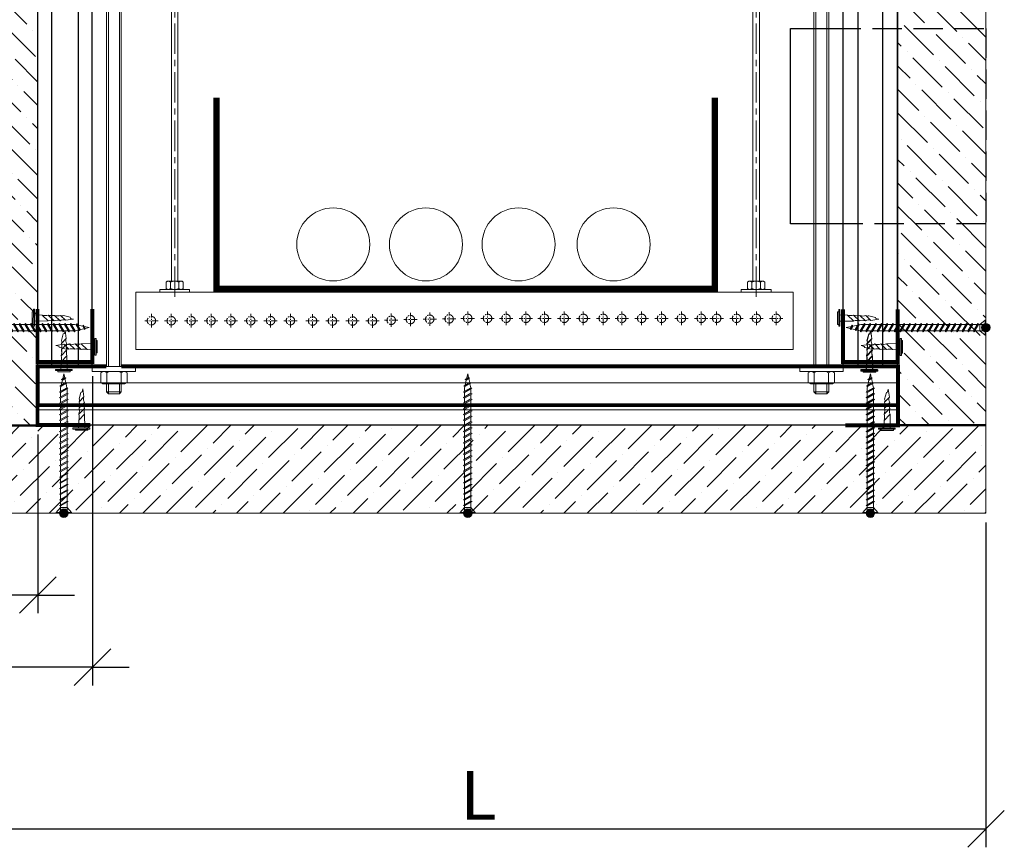
# Model space of a CAD drawing. Units: millimetres. Extents: x 299985 to 3465356, y 883 to 399279.
# Drawn here: x 331718 to 336758, y 21423 to 25659 of the extents above; entities that cross this region are included whole.
import ezdxf

# ---------------------------------------------------------------- set-up
doc = ezdxf.new("R2010")
doc.units = ezdxf.units.MM
doc.set_wipeout_variables(frame=1)
for name, pattern in [('CENTER', [50.8, 31.75, -6.35, 6.35, -6.35]), ('DASHED', [7, 5, -2, 0]), ('HIDDEN2', [4.7625, 3.175, -1.5875])]:
    doc.linetypes.add(name, pattern=pattern)
doc.layers.get('Defpoints').update_dxf_attribs({"color": 253})
for name, color, linetype, lineweight in [('01_Техстронг Плита', 32, 'Continuous', 9), ('АР-Основные', 7, 'Continuous', 15), ('Оси', 252, 'CENTER', 9), ('Расходные материалы', 252, 'Continuous', 9)]:
    doc.layers.add(name, color=color, linetype=linetype, lineweight=lineweight)
for name, color, linetype, lineweight, true_color in [('Анкеры и саморезы', 7, 'Continuous', 9, 0x000000), ('Размеры и выноски', 7, 'Continuous', 9, 0x000000), ('траверса', 7, 'Continuous', 9, 0x000000), ('Шпильки', 7, 'Continuous', 9, 0x000000)]:
    doc.layers.add(name, color=color, linetype=linetype, lineweight=lineweight, true_color=true_color)
doc.layers.add('профиль', color=7, linetype='Continuous', true_color=0x000000)
doc.styles.add('ISOCPEUR', font='isocpeur.ttf', dxfattribs={"width": 0.8, "height": 180})
doc.styles.get("Standard").update_dxf_attribs({"font": 'arial.ttf'})
doc.dimstyles.new('ISO-25', dxfattribs={"dimtxt": 2.5, "dimasz": 2.5, "dimexe": 1.25, "dimexo": 0.625, "dimtad": 1, "dimtxsty": 'Standard', "dimcen": 2.5, "dimadec": 0, "dimazin": 0, "dimtfac": 1, "dimtmove": 0, "dimatfit": 3, "dimfxl": 1, "dimarcsym": 0})

# ---------------------------------------------------------------- blocks, each defined once
blk = doc.blocks.new('*U221')
blk.add_wipeout([(-810.74, 4), (-810.74, -4), (0, -4), (0, 4)])
at = {"linetype": 'HIDDEN2', "ltscale": 40}
for p, q in [((-809.74, 4), (-810.74, 3)), ((-810.74, -3), (-810.74, 3)), ((-805.4, 3), (-810.74, 3)), ((-805.4, 4), (-809.74, 4)), ((-809.74, -4), (-809.74, 4)), ((-810.74, -3), (-805.4, -3)), ((-809.74, -4), (-810.74, -3)), ((-809.74, -4), (-805.4, -4))]:
    blk.add_line(p, q, dxfattribs=at)
at = {"linetype": 'HIDDEN2', "ltscale": 100}
for p, q in [((-805.4, 5.03), (-804.55, 3.85)), ((-805.4, 2.66), (-804.55, 3.85)), ((-804.55, 3.85), (-799.46, 3.85)), ((-798.6, 5.03), (-799.46, 3.85)), ((-798.6, 2.66), (-799.46, 3.85)), ((-805.4, -2.66), (-804.55, -3.85)), ((-805.4, -5.03), (-804.55, -3.85)), ((-804.55, -3.85), (-799.46, -3.85)), ((-798.6, -2.66), (-799.46, -3.85)), ((-798.6, -5.03), (-799.46, -3.85))]:
    blk.add_line(p, q, dxfattribs=at)
at = {"ltscale": 40}
for p, q in [((0, 4), (-795.94, 4)), ((0, 3), (-795.94, 3)), ((-795.94, -3), (0, -3)), ((0, -4), (-795.94, -4))]:
    blk.add_line(p, q, dxfattribs=at)
at = {"linetype": 'HIDDEN2', "ltscale": 100}
for points in [[(-798.6, -11.7), (-798.6, 11.7), (-795.94, 11.7), (-795.94, -11.7)], [(-798.6, 5.91), (-799.46, 7.1), (-804.55, 7.1), (-805.4, 5.91), (-805.4, -5.91), (-804.55, -7.1), (-799.46, -7.1), (-798.6, -5.91)]]:
    blk.add_lwpolyline(points, close=True, dxfattribs=at)
blk = doc.blocks.new('Саморез с прессшайбой и сверлом')
for p, q in [((-421.44, -5088.37), (-421.95, -5084.79)), ((-421.1, -5087.04), (-421.44, -5088.37)), ((-420.6, -5086.82), (-421.1, -5087.04)), ((-419.84, -5083.87), (-420.6, -5086.82))]:
    blk.add_line(p, q)
at = {"layer": 'АР-Основные'}
for points in [[(-423.76, -5069.88), (-418.15, -5069.88)], [(-423.76, -5070.38), (-423.76, -5069.88)], [(-418.15, -5070.38), (-418.15, -5069.88)], [(-424.58, -5070.38), (-417.07, -5070.38)], [(-424.58, -5070.9), (-424.58, -5070.38)], [(-424.58, -5070.9), (-417.07, -5070.9)], [(-422.35, -5070.9), (-422.26, -5077.06)], [(-419.65, -5074.35), (-422.22, -5077.01)], [(-419.65, -5074.35), (-419.55, -5070.9)], [(-417.07, -5070.9), (-417.07, -5070.38)], [(-419.68, -5077.05), (-422.19, -5079.67)], [(-419.78, -5079.85), (-422.17, -5082.34)], [(-419.81, -5082.56), (-421.95, -5084.79)]]:
    blk.add_lwpolyline(points, dxfattribs=at)
for points in [[(-419.65, -5074.35, 0.134316), (-419.68, -5077.05, 0.281599)], [(-422.19, -5079.67, 0.175921), (-422.26, -5077.06, 0.286419)], [(-419.68, -5077.05, 0.125559), (-419.78, -5079.85, 0.281599)], [(-422.17, -5082.34, 0.189861), (-422.19, -5079.67, 0.286419)], [(-421.95, -5084.79, 0.29379), (-422.17, -5082.34, 0.286419)], [(-419.78, -5079.85, 0.160342), (-419.81, -5082.56, 0.281599)], [(-419.81, -5082.56, 0.272032), (-419.84, -5083.87, 0.272032)]]:
    blk.add_lwpolyline(points, format="xyb", dxfattribs=at)
blk = doc.blocks.new('*U224')
blk.add_wipeout([(-810.88, 4), (-810.88, -4), (0, -4), (0, 4)])
at = {"linetype": 'HIDDEN2', "ltscale": 40}
for p, q in [((-809.88, 4), (-810.88, 3)), ((-810.88, -3), (-810.88, 3)), ((-805.55, 3), (-810.88, 3)), ((-805.55, 4), (-809.88, 4)), ((-809.88, -4), (-809.88, 4)), ((-810.88, -3), (-805.55, -3)), ((-809.88, -4), (-810.88, -3)), ((-809.88, -4), (-805.55, -4))]:
    blk.add_line(p, q, dxfattribs=at)
at = {"linetype": 'HIDDEN2', "ltscale": 100}
for p, q in [((-805.55, 5.03), (-804.69, 3.85)), ((-805.55, 2.66), (-804.69, 3.85)), ((-804.69, 3.85), (-799.6, 3.85)), ((-798.75, 5.03), (-799.6, 3.85)), ((-798.75, 2.66), (-799.6, 3.85)), ((-805.55, -2.66), (-804.69, -3.85)), ((-805.55, -5.03), (-804.69, -3.85)), ((-804.69, -3.85), (-799.6, -3.85)), ((-798.75, -2.66), (-799.6, -3.85)), ((-798.75, -5.03), (-799.6, -3.85))]:
    blk.add_line(p, q, dxfattribs=at)
at = {"ltscale": 40}
for p, q in [((0, 4), (-796.08, 4)), ((0, 3), (-796.08, 3)), ((-796.08, -3), (0, -3)), ((0, -4), (-796.08, -4))]:
    blk.add_line(p, q, dxfattribs=at)
at = {"linetype": 'HIDDEN2', "ltscale": 100}
for points in [[(-798.75, -11.7), (-798.75, 11.7), (-796.08, 11.7), (-796.08, -11.7)], [(-798.75, 5.91), (-799.6, 7.1), (-804.69, 7.1), (-805.55, 5.91), (-805.55, -5.91), (-804.69, -7.1), (-799.6, -7.1), (-798.75, -5.91)]]:
    blk.add_lwpolyline(points, close=True, dxfattribs=at)
blk = doc.blocks.new('Саморез 3.5Х55')
at = {"ltscale": 30}
h = blk.add_hatch(color=1, dxfattribs=at)
h.dxf.hatch_style = 1
h.paths.add_polyline_path([(-17.5, 0, 1), (17.5, 0, 1)])
at = {"color": 7, "lineweight": 9}
for p, q in [((-4.7, 553.2), (0, 574.2)), ((3.6, 558), (0, 574.2)), ((-16, 523.3), (8.2, 537.3)), ((-11.8, 520.9), (12.4, 534.9)), ((-10.6, 526.5), (-5.9, 547.7)), ((-10, 550.1), (3.6, 558)), ((-5.9, 547.7), (-10, 550.1)), ((-5.9, 547.7), (7.8, 555.6)), ((3.6, 558), (7.8, 555.6)), ((8.2, 537.3), (4.5, 553.7)), ((8.2, 537.3), (12.4, 534.9)), ((12.8, 516.6), (9.1, 533)), ((-17.5, 499.1), (12.8, 516.6)), ((-13.3, 496.7), (-17.5, 499.1)), ((-17.5, 475.8), (13.3, 493.6)), ((-11.8, 520.9), (-16, 523.3)), ((-13.3, 514.1), (-11.8, 520.9)), ((-13.3, 496.7), (16.9, 514.2)), ((-13.3, 473.4), (17.5, 491.2)), ((12.8, 516.6), (16.9, 514.2)), ((13.3, 493.6), (17.5, 491.2)), ((-13.3, 473.4), (-17.5, 475.8)), ((-17.5, 452.5), (13.3, 470.3)), ((-13.3, 450.1), (-17.5, 452.5)), ((-17.5, 429.1), (13.3, 446.9)), ((-13.3, 450.1), (17.5, 467.9)), ((13.3, 470.3), (17.5, 467.9)), ((13.3, 446.9), (17.5, 444.5)), ((-13.3, 426.7), (-17.5, 429.1)), ((-17.5, 405.8), (13.3, 423.6)), ((-13.3, 403.4), (-17.5, 405.8)), ((-13.3, 426.7), (17.5, 444.5)), ((-13.3, 403.4), (17.5, 421.2)), ((13.3, 423.6), (17.5, 421.2)), ((-17.5, 382.5), (13.3, 400.3)), ((-13.3, 380.1), (-17.5, 382.5)), ((-17.5, 359.1), (13.3, 376.9)), ((-13.3, 380.1), (17.5, 397.9)), ((-13.3, 356.7), (17.5, 374.5)), ((13.3, 400.3), (17.5, 397.9)), ((13.3, 376.9), (17.5, 374.5)), ((-13.3, 356.7), (-17.5, 359.1)), ((-17.5, 335.8), (13.3, 353.6)), ((-13.3, 333.4), (-17.5, 335.8)), ((-17.5, 312.5), (13.3, 330.3)), ((-13.3, 333.4), (17.5, 351.2)), ((-13.3, 310.1), (17.5, 327.9)), ((13.3, 353.6), (17.5, 351.2)), ((13.3, 330.3), (17.5, 327.9)), ((-13.3, 310.1), (-17.5, 312.5)), ((-17.5, 289.1), (13.3, 306.9)), ((-13.3, 286.7), (-17.5, 289.1)), ((-13.3, 286.7), (17.5, 304.5)), ((13.3, 306.9), (17.5, 304.5)), ((-17.5, 265.8), (13.3, 283.6)), ((-13.3, 263.4), (-17.5, 265.8)), ((-17.5, 242.5), (13.3, 260.3)), ((-13.3, 263.4), (17.5, 281.2)), ((-13.3, 240.1), (17.5, 257.9)), ((13.3, 283.6), (17.5, 281.2)), ((13.3, 260.3), (17.5, 257.9)), ((-13.3, 240.1), (-17.5, 242.5)), ((-17.5, 219.1), (13.3, 236.9)), ((-13.3, 216.7), (-17.5, 219.1)), ((-17.5, 195.8), (13.3, 213.6)), ((-13.3, 216.7), (17.5, 234.5)), ((-13.3, 193.4), (17.5, 211.2)), ((13.3, 236.9), (17.5, 234.5)), ((13.3, 213.6), (17.5, 211.2)), ((-13.3, 193.4), (-17.5, 195.8)), ((-17.5, 172.5), (13.3, 190.3)), ((-13.3, 170.1), (-17.5, 172.5)), ((-17.5, 149.1), (13.3, 166.9)), ((-13.3, 170.1), (17.5, 187.9)), ((-13.3, 146.7), (17.5, 164.5)), ((13.3, 190.3), (17.5, 187.9)), ((13.3, 166.9), (17.5, 164.5)), ((-13.3, 146.7), (-17.5, 149.1)), ((-17.5, 125.8), (13.3, 143.6)), ((-13.3, 123.4), (-17.5, 125.8)), ((-13.3, 123.4), (17.5, 141.2)), ((13.3, 143.6), (17.5, 141.2)), ((-17.5, 102.5), (13.3, 120.3)), ((-13.3, 100.1), (-17.5, 102.5)), ((-17.5, 79.1), (13.3, 96.9)), ((-13.3, 100.1), (17.5, 117.9)), ((-13.3, 76.7), (17.5, 94.5)), ((13.3, 120.3), (17.5, 117.9)), ((13.3, 96.9), (17.5, 94.5)), ((-13.3, 76.7), (-17.5, 79.1)), ((-17.5, 55.8), (13.3, 73.6)), ((-13.3, 53.4), (-17.5, 55.8)), ((-17.5, 32.5), (13.3, 50.3)), ((-13.3, 53.4), (17.5, 71.2)), ((-13.3, 30.1), (17.5, 47.9)), ((13.3, 73.6), (17.5, 71.2)), ((13.3, 50.3), (17.5, 47.9)), ((-13.3, 24.2), (-31, 3.2)), ((31, 3.2), (-31, 3.2)), ((-31, 3.2), (-31, 0)), ((31, 0), (-31, 0)), ((-13.3, 30.1), (-17.5, 32.5)), ((13.3, 24.2), (-13.3, 24.2)), ((13.3, 24.2), (31, 3.2)), ((31, 3.2), (31, 0))]:
    blk.add_line(p, q, dxfattribs=at)
at = {"color": 18, "lineweight": 9, "true_color": 0x000000}
for p, q in [((-13.3, 24.2), (-13.3, 0)), ((13.3, 24.2), (13.3, 0))]:
    blk.add_line(p, q, dxfattribs=at)
at = {"color": 7, "lineweight": 9}
for points in [[(-13.3, 501.5), (-13.3, 514.1)], [(-13.3, 478.2), (-13.3, 496.7)], [(13.3, 512.1), (13.3, 493.6)], [(13.3, 488.8), (13.3, 470.3)], [(-13.3, 454.9), (-13.3, 473.4)], [(-13.3, 431.5), (-13.3, 450.1)], [(13.3, 465.4), (13.3, 446.9)], [(-13.3, 408.2), (-13.3, 426.7)], [(13.3, 442.1), (13.3, 423.6)], [(13.3, 418.8), (13.3, 400.3)], [(-13.3, 384.9), (-13.3, 403.4)], [(-13.3, 361.5), (-13.3, 380.1)], [(13.3, 395.4), (13.3, 376.9)], [(13.3, 372.1), (13.3, 353.6)], [(-13.3, 338.2), (-13.3, 356.7)], [(-13.3, 314.9), (-13.3, 333.4)], [(13.3, 348.8), (13.3, 330.3)], [(13.3, 325.4), (13.3, 306.9)], [(-13.3, 291.5), (-13.3, 310.1)], [(-13.3, 268.2), (-13.3, 286.7)], [(13.3, 302.1), (13.3, 283.6)], [(-13.3, 244.9), (-13.3, 263.4)], [(13.3, 278.8), (13.3, 260.3)], [(13.3, 255.4), (13.3, 236.9)], [(-13.3, 221.5), (-13.3, 240.1)], [(-13.3, 198.2), (-13.3, 216.7)], [(13.3, 232.1), (13.3, 213.6)], [(13.3, 208.8), (13.3, 190.3)], [(-13.3, 174.9), (-13.3, 193.4)], [(-13.3, 151.5), (-13.3, 170.1)], [(13.3, 185.4), (13.3, 166.9)], [(13.3, 162.1), (13.3, 143.6)], [(-13.3, 128.2), (-13.3, 146.7)], [(-13.3, 104.9), (-13.3, 123.4)], [(13.3, 138.8), (13.3, 120.3)], [(-13.3, 81.5), (-13.3, 100.1)], [(13.3, 115.4), (13.3, 96.9)], [(13.3, 92.1), (13.3, 73.6)], [(-13.3, 58.2), (-13.3, 76.7)], [(-13.3, 34.9), (-13.3, 53.4)], [(13.3, 68.8), (13.3, 50.3)], [(13.3, 45.4), (13.3, 24.2)], [(-13.3, 24.2), (-13.3, 30.1)]]:
    blk.add_lwpolyline(points, dxfattribs=at)
at = {"color": 1, "ltscale": 5}
blk.add_circle((0, 0), 17.5, dxfattribs=at)
blk = doc.blocks.new('_Oblique')
at = {"color": 0, "linetype": 'ByBlock', "lineweight": -2}
blk.add_line((-0.5, -0.5), (0.5, 0.5), dxfattribs=at)
blk = doc.blocks.new('*D694')
at = {"layer": 'Defpoints', "color": 0, "transparency": 16777216}
for p in [(336664.4, 23132.8), (331359.6, 22251.9), (336664.4, 21517.2)]:
    blk.add_point(p, dxfattribs=at)
at = {"layer": 'Размеры и выноски', "color": 0, "lineweight": -2, "transparency": 16777216}
for p, q in [((336664.4, 23085.9), (336664.4, 21423.4)), ((331359.6, 22205), (331359.6, 21423.4)), ((331359.6, 21517.2), (336664.4, 21517.2))]:
    blk.add_line(p, q, dxfattribs=at)
at = {"layer": 'Размеры и выноски', "color": 0, "lineweight": -2, "transparency": 16777216, "xscale": 187.5, "yscale": 187.5, "zscale": 187.5, "rotation": 180}
blk.add_blockref('_Oblique', (331359.6, 21517.2), dxfattribs=at)
at = {"layer": 'Размеры и выноски', "color": 0, "lineweight": -2, "transparency": 16777216, "xscale": 187.5, "yscale": 187.5, "zscale": 187.5}
blk.add_blockref('_Oblique', (336664.4, 21517.2), dxfattribs=at)
at = {"layer": 'Размеры и выноски', "color": 0, "transparency": 16777216, "insert": (334066.5, 21689), "char_height": 180, "attachment_point": 5, "style": 'ISOCPEUR'}
blk.add_mtext('{\\H1.38889x;L}', dxfattribs=at)
blk = doc.blocks.new('*D695')
at = {"layer": 'Defpoints', "color": 0, "transparency": 16777216}
for p in [(332090.3, 23881), (331359.6, 23132.9), (332090.3, 22345.6)]:
    blk.add_point(p, dxfattribs=at)
at = {"layer": 'Размеры и выноски', "color": 0, "lineweight": -2, "transparency": 16777216}
for p, q in [((332090.3, 23834.1), (332090.3, 22251.9)), ((331359.6, 23086), (331359.6, 22251.9)), ((331359.6, 22345.6), (330634.5, 22345.6)), ((332090.3, 22345.6), (331359.6, 22345.6)), ((332090.3, 22345.6), (332277.8, 22345.6))]:
    blk.add_line(p, q, dxfattribs=at)
at = {"layer": 'Размеры и выноски', "color": 0, "lineweight": -2, "transparency": 16777216, "xscale": 187.5, "yscale": 187.5, "zscale": 187.5}
blk.add_blockref('_Oblique', (331359.6, 22345.6), dxfattribs=at)
at = {"layer": 'Размеры и выноски', "color": 0, "lineweight": -2, "transparency": 16777216, "xscale": 187.5, "yscale": 187.5, "zscale": 187.5, "rotation": 180}
blk.add_blockref('_Oblique', (332090.3, 22345.6), dxfattribs=at)
at = {"layer": 'Размеры и выноски', "color": 0, "transparency": 16777216, "insert": (330801.3, 22517.5), "char_height": 180, "attachment_point": 5, "style": 'ISOCPEUR'}
blk.add_mtext('{\\H1.38889x;72}', dxfattribs=at)
blk = doc.blocks.new('*D696')
at = {"layer": 'Defpoints', "color": 0, "transparency": 16777216}
for p in [(331810.4, 23582.2), (331359.6, 23132.9), (331810.4, 22714.5)]:
    blk.add_point(p, dxfattribs=at)
at = {"layer": 'Размеры и выноски', "color": 0, "lineweight": -2, "transparency": 16777216}
for p, q in [((331810.4, 23535.3), (331810.4, 22620.8)), ((331359.6, 23086), (331359.6, 22620.8)), ((331359.6, 22714.5), (330630.9, 22714.5)), ((331810.4, 22714.5), (331359.6, 22714.5)), ((331810.4, 22714.5), (331997.9, 22714.5))]:
    blk.add_line(p, q, dxfattribs=at)
at = {"layer": 'Размеры и выноски', "color": 0, "lineweight": -2, "transparency": 16777216, "xscale": 187.5, "yscale": 187.5, "zscale": 187.5}
blk.add_blockref('_Oblique', (331359.6, 22714.5), dxfattribs=at)
at = {"layer": 'Размеры и выноски', "color": 0, "lineweight": -2, "transparency": 16777216, "xscale": 187.5, "yscale": 187.5, "zscale": 187.5, "rotation": 180}
blk.add_blockref('_Oblique', (331810.4, 22714.5), dxfattribs=at)
at = {"layer": 'Размеры и выноски', "color": 0, "transparency": 16777216, "insert": (330807.8, 22886.4), "char_height": 180, "attachment_point": 5, "style": 'ISOCPEUR'}
blk.add_mtext('{\\H1.38889x;45}', dxfattribs=at)
blk = doc.blocks.new('нглгнлнгл')
at = {"layer": 'Расходные материалы'}
for p, q in [((-933.9, -361.5), (-931.5, -359.5)), ((-933.9, -374.3), (-933.9, -361.5)), ((-933.9, -374.3), (-931.5, -376.3)), ((-931.5, -359.5), (-901.5, -359.5)), ((-931.5, -376.3), (-901.5, -376.3)), ((-925.2, -374.3), (-925.2, -361.5)), ((-907.9, -374.3), (-907.9, -361.5)), ((-901.5, -359.5), (-899.2, -361.5)), ((-901.5, -376.3), (-899.2, -374.3)), ((-899.2, -374.3), (-899.2, -361.5))]:
    blk.add_line(p, q, dxfattribs=at)
for centre, radius, start, end in [((-929.3, -365.8), 6.29, 92.5289, 137.0537), ((-929.3, -370.1), 6.29, 222.9463, 267.4711), ((-930.2, -366.7), 7.27, 46.0569, 84.3605), ((-930.2, -369.1), 7.27, 275.6395, 313.9431), ((-916, -381.6), 22.1, 91.4031, 114.6048), ((-916, -354.2), 22.1, 245.3952, 268.5969), ((-917, -381.1), 21.6, 65.1487, 88.8435), ((-917, -354.7), 21.6, 271.1565, 294.8513), ((-903.3, -365.8), 6.29, 92.5289, 137.0537), ((-903.3, -370.1), 6.29, 222.9463, 267.4711), ((-904.3, -366.7), 7.27, 46.0569, 84.3605), ((-904.3, -369.1), 7.27, 275.6395, 313.9431)]:
    blk.add_arc(centre, radius, start, end, dxfattribs=at)
blk = doc.blocks.new('*U255')
at = {"layer": 'Расходные материалы'}
for p, q in [((484.6, -1486.8), (484.6, -1499.8)), ((640.4, -1486.8), (484.6, -1486.8)), ((640.4, -1499.8), (640.4, -1486.8))]:
    blk.add_line(p, q, dxfattribs=at)
blk.add_wipeout([(536.5, 5828.6), (588.5, 5828.6), (588.5, -1443), (536.5, -1443), (536.5, -1443)]).dxf.layer = 'Расходные материалы'
at = {"layer": 'Оси', "linetype": 'CENTER', "ltscale": 5}
blk.add_line((562.5, -1524.5), (562.5, 5828.6), dxfattribs=at)
at = {"layer": 'Расходные материалы'}
for p, q in [((545.5, 5828.6), (545.3, -1443)), ((579.6, 5828.6), (579.6, -1443))]:
    blk.add_line(p, q, dxfattribs=at)
at = {"xscale": -2.597655579850317, "yscale": 2.597655579850317, "zscale": 2.597655579850317}
blk.add_blockref('нглгнлнгл', (-1818.4, -509.2), dxfattribs=at)
blk = doc.blocks.new('*U256')
at = {"layer": 'Расходные материалы'}
for p, q in [((484.6, -1486.8), (484.6, -1499.8)), ((640.4, -1486.8), (484.6, -1486.8)), ((640.4, -1499.8), (640.4, -1486.8))]:
    blk.add_line(p, q, dxfattribs=at)
blk.add_wipeout([(536.5, 5827.4), (588.5, 5827.4), (588.5, -1443), (536.5, -1443), (536.5, -1443)]).dxf.layer = 'Расходные материалы'
at = {"layer": 'Оси', "linetype": 'CENTER', "ltscale": 5}
blk.add_line((562.5, -1524.5), (562.5, 5827.4), dxfattribs=at)
at = {"layer": 'Расходные материалы'}
for p, q in [((545.5, 5827.4), (545.3, -1443)), ((579.6, 5827.4), (579.6, -1443))]:
    blk.add_line(p, q, dxfattribs=at)
at = {"xscale": -2.597655579850317, "yscale": 2.597655579850317, "zscale": 2.597655579850317}
blk.add_blockref('нглгнлнгл', (-1818.4, -509.2), dxfattribs=at)

msp = doc.modelspace()

# ---------------------------------------------------------------- hatches: boundary and pattern name
at = {"layer": '01_Техстронг Плита', "ltscale": 4}
h = msp.add_hatch(dxfattribs=at)
h.set_pattern_fill('ANSI36', color=32, scale=26.658783, angle=-90, style=0)
h.set_pattern_definition([(315, (152456.49, 132992.76), (164.589356, -44.888006), [211.60409, -42.32082, 0, -42.32082])])
h.paths.add_polyline_path([(331809.387, 23584.006), (331359.383, 23582.9), (331359.383, 29490.842), (331809.383, 29491.641)])
h = msp.add_hatch(dxfattribs=at)
h.set_pattern_fill('ANSI36', color=32, scale=26.658783, angle=-90, style=0)
h.set_pattern_definition([(315, (157860.505, 133389.24), (164.589356, -44.888006), [211.60409, -42.32082, 0, -42.32082])])
h.paths.add_polyline_path([(336213.545, 23583.33), (336663.681, 23583.414), (336663.575, 29491.006), (336213.711, 29491.142)])
h = msp.add_hatch(dxfattribs=at)
h.set_pattern_fill('ANSI36', color=32, scale=26.658783, style=0)
h.set_pattern_definition([(45, (229375.67, -155969.996), (44.888006, 164.589356), [211.60409, -42.32082, 0, -42.32082])])
h.paths.add_polyline_path([(336663.89, 23582.9), (336663.644, 23132.9), (331359.629, 23132.9), (331359.383, 23582.9)])

# ---------------------------------------------------------------- linework, layer by layer
at = {"color": 1, "lineweight": 50}
for points in [[(331362.302, 23582.602), (331812.466, 23582.18)], [(336215.746, 23583.321), (336665.91, 23582.898)]]:
    msp.add_lwpolyline(points, dxfattribs=at)
at = {"layer": '01_Техстронг Плита', "color": 32, "ltscale": 4}
for points in [[(331809.387, 23584.006), (331359.383, 23582.9), (331359.383, 29490.842), (331809.383, 29491.641)], [(336213.545, 23583.33), (336663.681, 23583.414), (336663.575, 29491.006), (336213.711, 29491.142)], [(336663.89, 23582.9), (336663.644, 23132.9), (331359.629, 23132.9), (331359.383, 23582.9)]]:
    msp.add_lwpolyline(points, close=True, dxfattribs=at)
at = {"layer": 'Оси'}
for p, q in [((332392.332, 24083.949), (332392.332, 24152.589)), ((332392.332, 24083.949), (332392.332, 24152.589)), ((332494.021, 24083.949), (332494.021, 24152.589)), ((332494.021, 24083.949), (332494.021, 24152.589)), ((332494.021, 24083.949), (332494.021, 24152.589)), ((332595.71, 24083.949), (332595.71, 24152.589)), ((332595.71, 24083.949), (332595.71, 24152.589)), ((332595.71, 24083.949), (332595.71, 24152.589)), ((332697.399, 24083.949), (332697.399, 24152.589)), ((332697.399, 24083.949), (332697.399, 24152.589)), ((332799.087, 24083.949), (332799.087, 24152.589)), ((332799.087, 24083.949), (332799.087, 24152.589)), ((332799.087, 24083.949), (332799.087, 24152.589)), ((332900.776, 24083.949), (332900.776, 24152.589)), ((332900.776, 24083.949), (332900.776, 24152.589)), ((332900.776, 24083.949), (332900.776, 24152.589)), ((333002.465, 24084.111), (333002.465, 24152.751)), ((333002.465, 24084.111), (333002.465, 24152.751)), ((333104.154, 24084.111), (333104.154, 24152.751)), ((333104.154, 24084.111), (333104.154, 24152.751)), ((333104.154, 24084.111), (333104.154, 24152.751)), ((333217.318, 24082.468), (333217.318, 24151.108)), ((333217.318, 24082.468), (333217.318, 24151.108)), ((333319.007, 24082.468), (333319.007, 24151.108)), ((333319.007, 24082.468), (333319.007, 24151.108)), ((333319.007, 24082.468), (333319.007, 24151.108)), ((333422.147, 24082.468), (333422.147, 24151.108)), ((333422.147, 24082.468), (333422.147, 24151.108)), ((333523.836, 24082.468), (333523.836, 24151.108)), ((333523.836, 24082.468), (333523.836, 24151.108)), ((333523.836, 24082.468), (333523.836, 24151.108)), ((333619.858, 24086.131), (333619.858, 24154.771)), ((333619.858, 24086.131), (333619.858, 24154.771)), ((333718.118, 24089.56), (333718.118, 24158.2)), ((333718.118, 24089.56), (333718.118, 24158.2)), ((333718.118, 24089.56), (333718.118, 24158.2)), ((333816.955, 24091.776), (333816.955, 24160.416)), ((333816.955, 24091.776), (333816.955, 24160.416)), ((333916.363, 24093.264), (333916.363, 24161.904)), ((333916.363, 24093.264), (333916.363, 24161.904)), ((333916.363, 24093.264), (333916.363, 24161.904)), ((334011.264, 24096.045), (334011.264, 24164.685)), ((334011.264, 24096.045), (334011.264, 24164.685)), ((334112.952, 24096.045), (334112.952, 24164.685)), ((334112.952, 24096.045), (334112.952, 24164.685)), ((334112.952, 24096.045), (334112.952, 24164.685)), ((334207.779, 24096.045), (334207.779, 24164.685)), ((334207.779, 24096.045), (334207.779, 24164.685)), ((334309.468, 24096.045), (334309.468, 24164.685)), ((334309.468, 24096.045), (334309.468, 24164.685)), ((334309.468, 24096.045), (334309.468, 24164.685)), ((334404.045, 24096.045), (334404.045, 24164.685)), ((334404.045, 24096.045), (334404.045, 24164.685)), ((334505.733, 24096.045), (334505.733, 24164.685)), ((334505.733, 24096.045), (334505.733, 24164.685)), ((334505.733, 24096.045), (334505.733, 24164.685)), ((334603.191, 24096.045), (334603.191, 24164.685)), ((334603.191, 24096.045), (334603.191, 24164.685)), ((334704.88, 24096.045), (334704.88, 24164.685)), ((334704.88, 24096.045), (334704.88, 24164.685)), ((334704.88, 24096.045), (334704.88, 24164.685)), ((334800.163, 24096.045), (334800.163, 24164.685)), ((334800.163, 24096.045), (334800.163, 24164.685)), ((334901.852, 24096.045), (334901.852, 24164.685)), ((334901.852, 24096.045), (334901.852, 24164.685)), ((334901.852, 24096.045), (334901.852, 24164.685)), ((335003.541, 24096.045), (335003.541, 24164.685)), ((335003.541, 24096.045), (335003.541, 24164.685)), ((335105.229, 24096.045), (335105.229, 24164.685)), ((335105.229, 24096.045), (335105.229, 24164.685)), ((335105.229, 24096.045), (335105.229, 24164.685)), ((335206.918, 24096.045), (335206.918, 24164.685)), ((335206.918, 24096.045), (335206.918, 24164.685)), ((335285.7, 24096.045), (335285.7, 24164.685)), ((335285.7, 24096.045), (335285.7, 24164.685)), ((335387.388, 24096.045), (335387.388, 24164.685)), ((335387.388, 24096.045), (335387.388, 24164.685)), ((335387.388, 24096.045), (335387.388, 24164.685)), ((335489.077, 24096.045), (335489.077, 24164.685)), ((335489.077, 24096.045), (335489.077, 24164.685)), ((335489.077, 24096.045), (335489.077, 24164.685)), ((335590.766, 24096.045), (335590.766, 24164.685)), ((335590.766, 24096.045), (335590.766, 24164.685)), ((335590.766, 24096.045), (335590.766, 24164.685)), ((332426.652, 24118.269), (332358.012, 24118.269)), ((332426.652, 24118.269), (332358.012, 24118.269)), ((332528.341, 24118.269), (332459.701, 24118.269)), ((332528.341, 24118.269), (332459.701, 24118.269)), ((332528.341, 24118.269), (332459.701, 24118.269)), ((332630.03, 24118.269), (332561.39, 24118.269)), ((332630.03, 24118.269), (332561.39, 24118.269)), ((332630.03, 24118.269), (332561.39, 24118.269)), ((332731.719, 24118.269), (332663.079, 24118.269)), ((332731.719, 24118.269), (332663.079, 24118.269)), ((332833.407, 24118.269), (332764.767, 24118.269)), ((332833.407, 24118.269), (332764.767, 24118.269)), ((332833.407, 24118.269), (332764.767, 24118.269)), ((332935.096, 24118.269), (332866.456, 24118.269)), ((332935.096, 24118.269), (332866.456, 24118.269)), ((332935.096, 24118.269), (332866.456, 24118.269)), ((333036.785, 24118.431), (332968.145, 24118.431)), ((333036.785, 24118.431), (332968.145, 24118.431)), ((333138.474, 24118.431), (333069.834, 24118.431)), ((333138.474, 24118.431), (333069.834, 24118.431)), ((333138.474, 24118.431), (333069.834, 24118.431)), ((333251.638, 24116.788), (333182.998, 24116.788)), ((333251.638, 24116.788), (333182.998, 24116.788)), ((333353.327, 24116.788), (333284.687, 24116.788)), ((333353.327, 24116.788), (333284.687, 24116.788)), ((333353.327, 24116.788), (333284.687, 24116.788)), ((333456.467, 24116.788), (333387.827, 24116.788)), ((333456.467, 24116.788), (333387.827, 24116.788)), ((333558.156, 24116.788), (333489.516, 24116.788)), ((333558.156, 24116.788), (333489.516, 24116.788)), ((333558.156, 24116.788), (333489.516, 24116.788)), ((333654.178, 24120.451), (333585.538, 24120.451)), ((333654.178, 24120.451), (333585.538, 24120.451)), ((333752.438, 24123.88), (333683.798, 24123.88)), ((333752.438, 24123.88), (333683.798, 24123.88)), ((333752.438, 24123.88), (333683.798, 24123.88)), ((333851.275, 24126.096), (333782.635, 24126.096)), ((333851.275, 24126.096), (333782.635, 24126.096)), ((333950.683, 24127.584), (333882.043, 24127.584)), ((333950.683, 24127.584), (333882.043, 24127.584)), ((333950.683, 24127.584), (333882.043, 24127.584)), ((334045.584, 24130.365), (333976.944, 24130.365)), ((334045.584, 24130.365), (333976.944, 24130.365)), ((334147.272, 24130.365), (334078.632, 24130.365)), ((334147.272, 24130.365), (334078.632, 24130.365)), ((334147.272, 24130.365), (334078.632, 24130.365)), ((334242.099, 24130.365), (334173.459, 24130.365)), ((334242.099, 24130.365), (334173.459, 24130.365)), ((334343.788, 24130.365), (334275.148, 24130.365)), ((334343.788, 24130.365), (334275.148, 24130.365)), ((334343.788, 24130.365), (334275.148, 24130.365)), ((334438.365, 24130.365), (334369.725, 24130.365)), ((334438.365, 24130.365), (334369.725, 24130.365)), ((334540.053, 24130.365), (334471.414, 24130.365)), ((334540.053, 24130.365), (334471.414, 24130.365)), ((334540.053, 24130.365), (334471.414, 24130.365)), ((334637.511, 24130.365), (334568.871, 24130.365)), ((334637.511, 24130.365), (334568.871, 24130.365)), ((334739.2, 24130.365), (334670.56, 24130.365)), ((334739.2, 24130.365), (334670.56, 24130.365)), ((334739.2, 24130.365), (334670.56, 24130.365)), ((334834.483, 24130.365), (334765.843, 24130.365)), ((334834.483, 24130.365), (334765.843, 24130.365)), ((334936.172, 24130.365), (334867.532, 24130.365)), ((334936.172, 24130.365), (334867.532, 24130.365)), ((334936.172, 24130.365), (334867.532, 24130.365)), ((335037.861, 24130.365), (334969.221, 24130.365)), ((335037.861, 24130.365), (334969.221, 24130.365)), ((335139.549, 24130.365), (335070.909, 24130.365)), ((335139.549, 24130.365), (335070.909, 24130.365)), ((335139.549, 24130.365), (335070.909, 24130.365)), ((335241.238, 24130.365), (335172.598, 24130.365)), ((335241.238, 24130.365), (335172.598, 24130.365)), ((335251.38, 24130.365), (335320.02, 24130.365)), ((335251.38, 24130.365), (335320.02, 24130.365)), ((335353.068, 24130.365), (335421.708, 24130.365)), ((335353.068, 24130.365), (335421.708, 24130.365)), ((335353.068, 24130.365), (335421.708, 24130.365)), ((335454.757, 24130.365), (335523.397, 24130.365)), ((335454.757, 24130.365), (335523.397, 24130.365)), ((335454.757, 24130.365), (335523.397, 24130.365)), ((335556.446, 24130.365), (335625.086, 24130.365)), ((335556.446, 24130.365), (335625.086, 24130.365)), ((335556.446, 24130.365), (335625.086, 24130.365))]:
    msp.add_line(p, q, dxfattribs=at)
for centre in [(333619.858, 24120.451), (333619.858, 24120.451), (333718.118, 24123.88), (333718.118, 24123.88), (333718.118, 24123.88), (333816.955, 24126.096), (333816.955, 24126.096), (333916.363, 24127.584), (333916.363, 24127.584), (333916.363, 24127.584), (334011.264, 24130.365), (334011.264, 24130.365), (334112.952, 24130.365), (334112.952, 24130.365), (334112.952, 24130.365), (334207.779, 24130.365), (334207.779, 24130.365), (334309.468, 24130.365), (334309.468, 24130.365), (334309.468, 24130.365), (334404.045, 24130.365), (334404.045, 24130.365), (334505.733, 24130.365), (334505.733, 24130.365), (334505.733, 24130.365), (334603.191, 24130.365), (334603.191, 24130.365), (334704.88, 24130.365), (334704.88, 24130.365), (334704.88, 24130.365), (334800.163, 24130.365), (334800.163, 24130.365), (334901.852, 24130.365), (334901.852, 24130.365), (334901.852, 24130.365), (335003.541, 24130.365), (335003.541, 24130.365), (335105.229, 24130.365), (335105.229, 24130.365), (335105.229, 24130.365), (335206.918, 24130.365), (335206.918, 24130.365), (335285.7, 24130.365), (335285.7, 24130.365), (335387.388, 24130.365), (335387.388, 24130.365), (335387.388, 24130.365), (335489.077, 24130.365), (335489.077, 24130.365), (335489.077, 24130.365), (335590.766, 24130.365), (335590.766, 24130.365), (335590.766, 24130.365), (332392.332, 24118.269), (332392.332, 24118.269), (332494.021, 24118.269), (332494.021, 24118.269), (332494.021, 24118.269), (332595.71, 24118.269), (332595.71, 24118.269), (332595.71, 24118.269), (332697.399, 24118.269), (332697.399, 24118.269), (332799.087, 24118.269), (332799.087, 24118.269), (332799.087, 24118.269), (332900.776, 24118.269), (332900.776, 24118.269), (332900.776, 24118.269), (333002.465, 24118.431), (333002.465, 24118.431), (333104.154, 24118.431), (333104.154, 24118.431), (333104.154, 24118.431), (333217.318, 24116.788), (333217.318, 24116.788), (333319.007, 24116.788), (333319.007, 24116.788), (333319.007, 24116.788), (333422.147, 24116.788), (333422.147, 24116.788), (333523.836, 24116.788), (333523.836, 24116.788), (333523.836, 24116.788)]:
    msp.add_circle(centre, 21.609, dxfattribs=at)
at = {"layer": 'профиль'}
for points in [[(332089.383, 29187.242), (331809.383, 29187.242), (331809.383, 23884.387), (332089.383, 23884.387)], [(336212.43, 29187.242), (335932.933, 29187.242), (335932.412, 23884.387), (336211.909, 23884.387)]]:
    msp.add_lwpolyline(points, close=True, dxfattribs=at)
for points in [[(331882.428, 23884.387), (331882.428, 26911.429)], [(332018.635, 23884.387), (332018.635, 26911.429)], [(336009.444, 23884.387), (336009.444, 26911.429)], [(336136.055, 23884.387), (336136.123, 26911.429)]]:
    msp.add_lwpolyline(points, dxfattribs=at)
at = {"layer": 'профиль', "color": 7, "ltscale": 4}
msp.add_lwpolyline([(331809.383, 23663.241), (336213.553, 23662.987)], dxfattribs=at)
at = {"layer": 'Расходные материалы'}
for p in [(333155.052, 24265.068), (335677.207, 23971.47)]:
    msp.add_line(p, (335677.207, 24265.068), dxfattribs=at)
at = {"layer": 'Расходные материалы', "const_width": 32.622}
msp.add_lwpolyline([(332725.519, 25260.153), (332725.519, 24281.494), (335276.17, 24281.494), (335276.17, 25260.153)], dxfattribs=at)
at = {"layer": 'Расходные материалы'}
for centre in [(333323.216, 24508.768), (333797.456, 24508.768), (334271.694, 24508.768), (334758.199, 24508.768)]:
    msp.add_circle(centre, 186.919, dxfattribs=at)

# ---------------------------------------------------------------- block references
at = {"layer": 'Анкеры и саморезы'}
for name, p, xscale, yscale, zscale, rotation in [('Саморез с прессшайбой и сверлом', (273835.252, 29084.505), 11.43197688835195, 11.43197688835195, 11.43197688835195, 89.86171937398285), ('Саморез с прессшайбой и сверлом', (327132.823, -34101.485), 11.43197688835194, 11.43197688835194, 11.43197688835194, 180), ('Саморез с прессшайбой и сверлом', (327132.878, -34101.602), 11.43197688835194, 11.43197688835194, 11.43197688835194, 180), ('Саморез с прессшайбой и сверлом', (331255.6, -34102.175), 11.43197688835194, 11.43197688835194, 11.43197688835194, 180), ('Саморез с прессшайбой и сверлом', (331256.185, -34103.99), 11.43197688835194, 11.43197688835194, 11.43197688835194, 180), ('Саморез с прессшайбой и сверлом', (394184.337, 19032.676), 11.43197688835195, 11.43197688835195, 11.43197688835195, 269.8617193739829), ('Саморез 3.5Х55', (331943.999, 23132.9), 1.243950708274385, 1.243950708274385, 1.243950708274385, 359.9997145823343), ('Саморез 3.5Х55', (334011.636, 23132.9), 1.243950708274385, 1.243950708274385, 1.243950708274385, 359.9997145823343), ('Саморез 3.5Х55', (336072.682, 23132.9), 1.243950708274385, 1.243950708274385, 1.243950708274385, 359.9997145823343), ('Саморез с прессшайбой и сверлом', (331205.87, -34389.814), 11.43197688835195, 11.43197688835195, 11.43197688835195, 179.8617193739828)]:
    msp.add_blockref(name, p, dxfattribs=dict(at, xscale=xscale, yscale=yscale, zscale=zscale, rotation=rotation))
at = {"layer": 'Расходные материалы', "xscale": 0.9786593979114205, "yscale": 0.9786593979114205, "zscale": 0.9786593979114205}
msp.add_blockref('*U255', (331960.957, 25732.843), dxfattribs=at)

# ---------------------------------------------------------------- dimensions: what is measured, and where the dimension line sits
at = {"layer": 'Размеры и выноски'}
for base, p1, p2, text, picture, middle in [((331810.446, 22714.527), (331359.629, 23132.9), (331810.446, 23582.181), '{\\H1.38889x;45}', '*D696', (330807.754, 22714.527)), ((336664.4, 21517.153), (331359.629, 22251.875), (336664.4, 23132.809), '{\\H1.38889x;L}', '*D694', (334066.494, 21517.153))]:
    dim = msp.add_linear_dim(base=base, p1=p1, p2=p2, text=text, dimstyle='ISO-25', override={"dimscale": 75, "dimtxt": 250, "dimtxsty": 'ISOCPEUR', "dimblk1": 'Oblique', "dimblk2": 'Oblique', "dimsah": 1, "dimatfit": 0}, dxfattribs=at)
    dim.commit()
    dim.dimension.update_dxf_attribs({"geometry": picture, "text_midpoint": middle, "dimtype": 160})

# ---------------------------------------------------------------- next in the draw order: block references
at = {"layer": 'Расходные материалы', "xscale": 0.9786593979114205, "yscale": 0.9786593979114205, "zscale": 0.9786593979114205}
msp.add_blockref('*U256', (334937.601, 25732.843), dxfattribs=at)
at = {"layer": 'Шпильки', "xscale": 9.48743756940716, "yscale": 9.48743756940716, "zscale": 9.48743756940716, "rotation": 90}
msp.add_blockref('*U221', (335821.949, 31435.79), dxfattribs=at)

# ---------------------------------------------------------------- next in the draw order: linework, layer by layer
at = {"color": 253, "lineweight": 30}
msp.add_lwpolyline([(335940.618, 24613.304), (335663.645, 24613.3), (335663.632, 25613.291), (335940.725, 25613.262)], dxfattribs=at)
at = {"color": 7, "lineweight": 50, "const_width": 20}
for points in [[(336212.16, 24176.621), (336212.16, 23906.621), (335932.16, 23906.621), (335932.16, 24176.621)], [(335943.605, 23884.387), (336213.605, 23884.387), (336213.605, 23583.434), (335943.605, 23583.434)]]:
    msp.add_lwpolyline(points, dxfattribs=at)
at = {"color": 7, "linetype": 'HIDDEN2', "lineweight": 30, "ltscale": 70, "const_width": 20}
msp.add_lwpolyline([(336213.605, 23884.387), (331809.706, 23884.387), (331809.706, 23686.111), (336213.605, 23686.111)], close=True, dxfattribs=at)
at = {"layer": 'профиль', "color": 7, "ltscale": 4}
msp.add_lwpolyline([(336213.605, 23884.387), (336213.605, 23584.387), (331809.706, 23584.387), (331809.706, 23884.387)], close=True, dxfattribs=at)
at = {"layer": 'траверса', "color": 253, "linetype": 'DASHED', "lineweight": 30, "ltscale": 30}
msp.add_lwpolyline([(335663.645, 25613.291), (336663.645, 25613.304), (336663.645, 24613.304), (335906.421, 24613.464)], dxfattribs=at)

# ---------------------------------------------------------------- next in the draw order: block references
at = {"layer": 'Анкеры и саморезы'}
for name, p, xscale, yscale, zscale, rotation in [('Саморез с прессшайбой и сверлом', (277958.029, 29083.815), 11.43197688835195, 11.43197688835195, 11.43197688835195, 89.86171937398285), ('Саморез 3.5Х55', (336663.583, 24082.853), -1.243950708274385, 1.243950708274385, 1.243950708274385, 90.00028541766575)]:
    msp.add_blockref(name, p, dxfattribs=dict(at, xscale=xscale, yscale=yscale, zscale=zscale, rotation=rotation))

# ---------------------------------------------------------------- next in the draw order: block references
at = {"layer": 'Шпильки', "xscale": 9.48743756940716, "yscale": 9.48743756940716, "zscale": 9.48743756940716, "rotation": 90}
msp.add_blockref('*U224', (332200.367, 31437.156), dxfattribs=at)

# ---------------------------------------------------------------- next in the draw order: linework, layer by layer
msp.add_line((332311.862, 23971.47), (332311.862, 23971.47))
at = {"color": 7, "lineweight": 50, "const_width": 20}
for points in [[(332089.383, 24177.311), (332089.383, 23907.311), (331809.383, 23907.311), (331809.383, 24177.311)], [(332079.064, 23884.96), (331809.064, 23884.96), (331809.064, 23584.006), (332079.064, 23584.006)]]:
    msp.add_lwpolyline(points, dxfattribs=at)
at = {"layer": 'профиль', "color": 7, "ltscale": 4}
msp.add_lwpolyline([(331809.387, 23801.25), (336213.557, 23800.995)], dxfattribs=at)
at = {"layer": 'Расходные материалы'}
for p, q in [((332311.862, 24265.068), (333155.052, 24265.068)), ((332311.862, 23971.47), (332311.862, 24265.068)), ((332311.862, 23971.47), (335677.207, 23971.47))]:
    msp.add_line(p, q, dxfattribs=at)

# ---------------------------------------------------------------- next in the draw order: block references
at = {"layer": 'Анкеры и саморезы'}
for name, p, xscale, yscale, zscale, rotation in [('Саморез 3.5Х55', (331359.383, 24082.853), 1.243950708274385, 1.243950708274385, 1.243950708274385, 269.9997145823343), ('Саморез с прессшайбой и сверлом', (390061.559, 19033.366), 11.43197688835195, 11.43197688835195, 11.43197688835195, 269.8617193739829), ('Саморез с прессшайбой и сверлом', (327083.093, -34389.124), 11.43197688835195, 11.43197688835195, 11.43197688835195, 179.8617193739828)]:
    msp.add_blockref(name, p, dxfattribs=dict(at, xscale=xscale, yscale=yscale, zscale=zscale, rotation=rotation))

# ---------------------------------------------------------------- next in the draw order: dimensions: what is measured, and where the dimension line sits
at = {"layer": 'Размеры и выноски'}
dim = msp.add_linear_dim(base=(332090.345, 22345.625), p1=(331359.629, 23132.9), p2=(332090.345, 23880.992), text='{\\H1.38889x;72}', dimstyle='ISO-25', override={"dimscale": 75, "dimtxt": 250, "dimtxsty": 'ISOCPEUR', "dimblk1": 'Oblique', "dimblk2": 'Oblique', "dimsah": 1, "dimatfit": 0}, dxfattribs=at)
dim.commit()
dim.dimension.update_dxf_attribs({"geometry": '*D695', "text_midpoint": (330801.326, 22345.625), "dimtype": 160})

doc.saveas('drawing.dxf')
